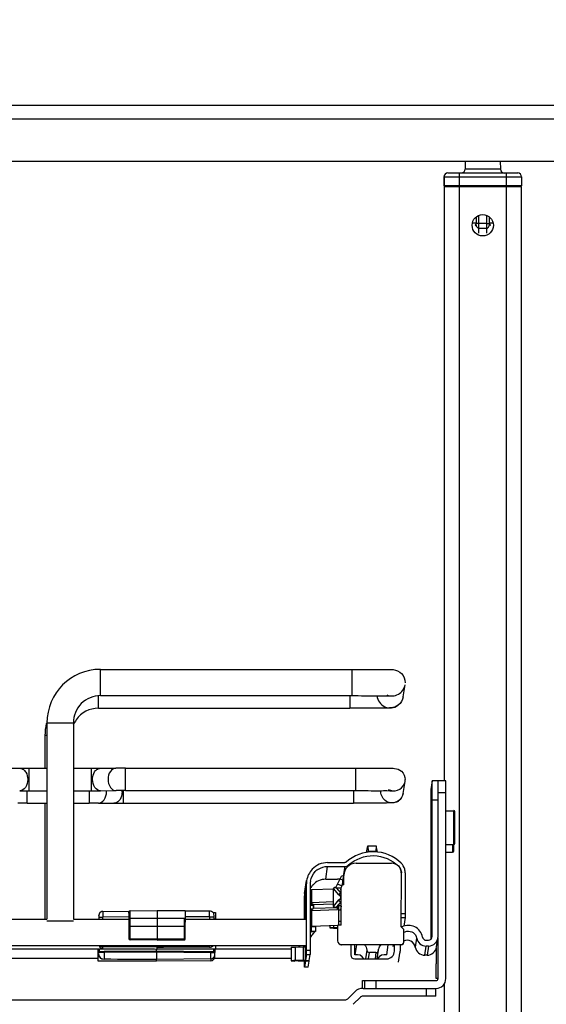
# Paper-space layout '599-18-RMP_CUST_1_1' of a CAD drawing. Units: inches. Extents: x 0 to 17, y 0 to 11.
# Drawn here: x 4.6 to 5.3, y 8.5 to 9.7 of the extents above; entities that cross this region are included whole.
import ezdxf
from ezdxf.enums import TextEntityAlignment as Align

# ---------------------------------------------------------------- set-up
doc = ezdxf.new("R2010")
doc.units = ezdxf.units.IN
doc.header["$LTSCALE"] = 0.935
doc.header["$MEASUREMENT"] = 0
doc.layers.get('0').update_dxf_attribs({"linetype": 'CONTINUOUS'})
doc.styles.get("Standard").update_dxf_attribs({"font": 'txt', "width": 0.8})
doc.dimstyles.new('DIMSTYLE_1', dxfattribs={"dimtxt": 0.118, "dimasz": 0.09375, "dimexe": 0.125, "dimexo": 0.0625, "dimgap": 0.059, "dimtad": 0, "dimtih": 1, "dimtoh": 1, "dimlfac": 8, "dimzin": 4, "dimdsep": 46, "dimtxsty": 'Standard', "dimblk": 'CLOSED', "dimblk1": 'CLOSED', "dimblk2": 'CLOSED', "dimcen": 0.09, "dimadec": 3, "dimazin": 1, "dimtfac": 1, "dimtdec": 3, "dimtofl": 0, "dimtmove": 0, "dimatfit": 3, "dimldrblk": 'CLOSED', "dimfxl": 0, "dimtolj": 1, "dimtzin": 4, "dimarcsym": 0})

# ---------------------------------------------------------------- blocks, each defined once
blk = doc.blocks.new('_CLOSED')
at = {"color": 0, "linetype": 'ByBlock'}
for p, q in [((0, 0), (-1, 0.167)), ((-1, 0.167), (-1, -0.167)), ((-1, -0.167), (0, 0)), ((-1, 0), (0, 0))]:
    blk.add_line(p, q, dxfattribs=at)
blk = doc.blocks.new('*D3')
at = {"color": 2, "linetype": 'Continuous'}
for p, q in [((2.9993, 9.96), (2.9993, 10.144)), ((7.2496, 9.96), (7.2496, 10.144)), ((2.9993, 10.019), (4.4047, 10.019)), ((7.2496, 10.019), (5.8443, 10.019)), ((2.9993, 9.6888), (2.9993, 9.96)), ((7.2496, 9.6765), (7.2496, 9.96))]:
    blk.add_line(p, q, dxfattribs=at)
at = {"color": 2, "linetype": 'Continuous', "xscale": 0.09375, "yscale": 0.09375, "zscale": 0.09375, "rotation": 180}
blk.add_blockref('_CLOSED', (2.9993, 10.019), dxfattribs=at)
at = {"color": 2, "linetype": 'Continuous', "xscale": 0.09375, "yscale": 0.09375, "zscale": 0.09375}
blk.add_blockref('_CLOSED', (7.2496, 10.019), dxfattribs=at)
at = {"color": 2, "linetype": 'Continuous'}
for s, p, p2 in [('33.88 - 40.16', (4.4637, 10.0485), (5.6909, 10.0485)), ('[860,4] [1020]', (4.4637, 9.8715), (5.7853, 9.8715))]:
    blk.add_text(s, height=0.118, dxfattribs=at).set_placement(p, p2, align=Align.FIT)

psp = doc.layouts.new('599-18-RMP_CUST_1_1')

# ---------------------------------------------------------------- linework, layer by layer
at = {"color": 7, "linetype": 'Continuous'}
for p, q in [((4.4512, 9.6411), (7.2324, 9.6411)), ((4.4512, 9.6239), (7.227, 9.6239)), ((4.4479, 9.5698), (7.227, 9.5698)), ((5.1791, 9.5698), (5.1789, 9.5598)), ((5.2234, 9.5698), (5.2236, 9.5598)), ((5.157, 9.555), (5.2456, 9.555)), ((5.1718, 9.5388), (5.1718, 9.555)), ((5.2236, 9.5598), (5.1789, 9.5598)), ((5.2308, 9.555), (5.2308, 6.6342)), ((5.152, 9.5501), (5.152, 9.5388)), ((5.152, 9.5501), (5.2505, 9.5501)), ((5.1521, 9.5501), (5.1521, 9.5388)), ((5.2505, 9.5501), (5.2505, 9.5388)), ((5.2505, 9.5388), (5.152, 9.5388)), ((5.1521, 9.5378), (5.1521, 8.7829)), ((5.1521, 9.5378), (5.2505, 9.5378)), ((5.1718, 6.6342), (5.1718, 9.5378)), ((5.2505, 6.6342), (5.2505, 9.5378)), ((5.1928, 9.4912), (5.1881, 9.4912)), ((5.1929, 9.4992), (5.1928, 9.4909)), ((5.1964, 9.4909), (5.1928, 9.4909)), ((5.1964, 9.4909), (5.1928, 9.4909)), ((5.1964, 9.4787), (5.1964, 9.5011)), ((5.2062, 9.4909), (5.1964, 9.4909)), ((5.2062, 9.5012), (5.2062, 9.4787)), ((5.2098, 9.4909), (5.2097, 9.4992)), ((5.2146, 9.4912), (5.2098, 9.4912)), ((5.1964, 9.4849), (5.2062, 9.4849)), ((4.716, 8.8913), (4.716, 8.9247)), ((4.716, 8.9247), (5.0349, 8.9247)), ((5.0349, 8.9247), (5.0349, 8.8913)), ((5.1002, 8.8898), (5.1026, 8.905)), ((4.7135, 8.8753), (4.7136, 8.8912)), ((4.716, 8.8913), (5.0349, 8.8913)), ((5.0325, 8.8913), (5.0324, 8.8753)), ((4.7135, 8.8753), (5.0324, 8.8753)), ((4.6481, 8.8568), (4.6481, 8.6073)), ((4.6816, 8.8568), (4.6816, 8.6073)), ((4.6456, 8.8409), (4.6456, 8.799)), ((4.6456, 8.8409), (4.6481, 8.8409)), ((4.594, 8.7992), (4.6137, 8.7991)), ((4.6255, 8.7705), (4.6255, 8.799)), ((4.6255, 8.799), (4.6481, 8.799)), ((4.6816, 8.799), (4.7042, 8.799)), ((4.7042, 8.799), (4.7042, 8.7705)), ((4.7159, 8.7991), (4.7357, 8.7992)), ((4.7476, 8.7707), (4.7476, 8.7992)), ((4.7476, 8.7992), (5.0399, 8.7992)), ((5.0399, 8.7992), (5.0399, 8.7707)), ((5.1002, 8.7672), (5.1026, 8.7824)), ((5.1372, 8.7832), (5.1354, 8.772)), ((5.1372, 8.5856), (5.1372, 8.7832)), ((5.1445, 8.7832), (5.1372, 8.7832)), ((5.1445, 8.7832), (5.1445, 8.7829)), ((5.1446, 8.5856), (5.1445, 8.7829)), ((5.1544, 8.7829), (5.1445, 8.7829)), ((5.1544, 8.5319), (5.1544, 8.7829)), ((4.623, 8.7549), (4.623, 8.7705)), ((4.6255, 8.7705), (4.6481, 8.7705)), ((4.6816, 8.7705), (4.7042, 8.7705)), ((4.7018, 8.7705), (4.7018, 8.7549)), ((4.7161, 8.7705), (4.7359, 8.7707)), ((4.7451, 8.7547), (4.7451, 8.7707)), ((4.7476, 8.7707), (5.0399, 8.7707)), ((5.0374, 8.7707), (5.0374, 8.7547)), ((5.1354, 8.772), (5.1354, 8.5818)), ((5.1446, 8.7681), (5.1544, 8.7681)), ((4.623, 8.7549), (4.6481, 8.7549)), ((4.6456, 8.7549), (4.6456, 8.6073)), ((4.6816, 8.7549), (4.7018, 8.7549)), ((4.7135, 8.7549), (4.7332, 8.7548)), ((4.7451, 8.7547), (5.0374, 8.7547)), ((5.1372, 8.7588), (5.1446, 8.7588)), ((5.1544, 8.7452), (5.1645, 8.7452)), ((5.1644, 8.6941), (5.1645, 8.7452)), ((5.1659, 8.704), (5.1659, 8.7438)), ((5.1358, 8.7325), (5.1359, 8.7091)), ((5.1359, 8.7091), (5.1358, 8.6991)), ((5.1544, 8.7024), (5.1645, 8.7024)), ((5.1629, 8.7024), (5.1629, 8.6926)), ((5.1544, 8.6926), (5.1629, 8.6926)), ((5.0044, 8.6793), (5.0261, 8.6793)), ((5.0404, 8.6784), (5.0856, 8.6784)), ((5.0019, 8.6582), (5.0044, 8.6744)), ((5.0044, 8.6744), (5.0261, 8.6744)), ((5.0261, 8.6744), (5.0242, 8.6622)), ((5.031, 8.6763), (5.0308, 8.675)), ((5.0942, 8.675), (5.0942, 8.6749)), ((5.0979, 8.5976), (5.098, 8.6662)), ((5.0979, 8.6661), (5.098, 8.6662)), ((5.1029, 8.6662), (5.1029, 8.6094)), ((5.1358, 8.6735), (5.1359, 8.65)), ((4.9752, 8.6402), (4.9777, 8.6564)), ((5.0019, 8.6582), (5.0118, 8.6582)), ((5.0118, 8.6582), (5.0167, 8.6582)), ((5.0167, 8.6584), (5.0167, 8.6582)), ((5.0201, 8.6584), (5.0167, 8.6584)), ((5.017, 8.652), (5.0201, 8.6587)), ((5.0201, 8.6587), (5.0222, 8.6631)), ((5.0201, 8.6587), (5.0239, 8.657)), ((5.0222, 8.6631), (5.0247, 8.662)), ((5.025, 8.6511), (5.025, 8.663)), ((4.9748, 8.636), (4.9774, 8.6522)), ((4.9765, 8.645), (4.9765, 8.6275)), ((4.9765, 8.6443), (4.9765, 8.6443)), ((4.9765, 8.6443), (4.977, 8.6443)), ((4.9769, 8.6073), (4.9768, 8.6471)), ((4.9774, 8.5626), (4.9774, 8.6522)), ((4.9823, 8.6522), (4.9823, 8.5626)), ((4.9823, 8.6444), (4.9838, 8.6444)), ((4.984, 8.6451), (4.984, 8.6283)), ((4.984, 8.6451), (4.9842, 8.6451)), ((4.9842, 8.6451), (5.012, 8.6461)), ((4.9842, 8.6283), (4.9842, 8.6451)), ((5.0149, 8.6475), (5.0158, 8.6495)), ((5.0158, 8.6495), (5.017, 8.652)), ((5.0221, 8.6496), (5.017, 8.652)), ((5.0215, 8.5997), (5.0215, 8.6477)), ((5.025, 8.6511), (5.025, 8.6511)), ((5.1359, 8.65), (5.1358, 8.64)), ((4.9748, 8.6073), (4.9748, 8.636)), ((4.9765, 8.6275), (4.9764, 8.6268)), ((4.9838, 8.6277), (4.9823, 8.6277)), ((4.9838, 8.6283), (4.9838, 8.6277)), ((4.9839, 8.6277), (4.9838, 8.6277)), ((4.9838, 8.6277), (4.9841, 8.6265)), ((4.984, 8.6283), (4.9839, 8.6277)), ((4.9839, 8.6277), (4.9839, 8.6283)), ((4.9842, 8.6283), (4.9841, 8.6283)), ((5.012, 8.6293), (4.9842, 8.6283)), ((4.7189, 8.6172), (4.7527, 8.6176)), ((4.7189, 8.6172), (4.7189, 8.6099)), ((4.7522, 8.6166), (4.7522, 8.6165)), ((4.7522, 8.6152), (4.7522, 8.6166)), ((4.7522, 8.6165), (4.7522, 8.6166)), ((4.7522, 8.6165), (4.7522, 8.5827)), ((4.7522, 8.616), (4.7522, 8.6165)), ((4.7522, 8.6162), (4.7522, 8.6165)), ((4.7537, 8.618), (4.7879, 8.6184)), ((4.7537, 8.5827), (4.7537, 8.618)), ((4.7879, 8.6184), (4.7879, 8.5809)), ((4.7879, 8.6184), (4.8237, 8.6184)), ((4.8237, 8.6184), (4.8237, 8.6036)), ((4.8543, 8.6177), (4.8237, 8.6178)), ((4.8543, 8.6104), (4.8543, 8.6177)), ((4.8591, 8.6159), (4.8619, 8.6159)), ((4.8619, 8.6159), (4.8619, 8.6073)), ((4.9764, 8.6268), (4.9764, 8.6177)), ((4.9767, 8.6244), (4.9764, 8.6265)), ((4.9766, 8.6181), (4.9765, 8.6177)), ((4.9765, 8.6177), (4.9765, 8.6073)), ((4.9765, 8.6177), (4.977, 8.6177)), ((4.9766, 8.6181), (4.9769, 8.6189)), ((4.9823, 8.6251), (4.9862, 8.6252)), ((4.9848, 8.6203), (4.9823, 8.6202)), ((4.9823, 8.6178), (4.9838, 8.6178)), ((4.9841, 8.6189), (4.984, 8.6185)), ((4.984, 8.6185), (4.984, 8.5983)), ((4.984, 8.6185), (4.9842, 8.6185)), ((4.9845, 8.6261), (4.9841, 8.6268)), ((4.9842, 8.6185), (5.0167, 8.6197)), ((4.9842, 8.5983), (4.9842, 8.6185)), ((4.9844, 8.6261), (4.985, 8.6255)), ((4.985, 8.6255), (4.9862, 8.6252)), ((4.9854, 8.6207), (4.9862, 8.6209)), ((4.9862, 8.6252), (4.9862, 8.6209)), ((4.9862, 8.6209), (4.9865, 8.6209)), ((4.9865, 8.6259), (4.9865, 8.6209)), ((4.9865, 8.6259), (4.9866, 8.6259)), ((4.9866, 8.6259), (5.012, 8.6268)), ((4.9866, 8.6209), (4.9866, 8.6259)), ((5.0166, 8.622), (4.9866, 8.6209)), ((5.0167, 8.6197), (5.0167, 8.6224)), ((5.0184, 8.5997), (5.0184, 8.6243)), ((5.0215, 8.6243), (5.0184, 8.6243)), ((5.0184, 8.6194), (5.0215, 8.6194)), ((3.9434, 8.6073), (4.6481, 8.6073)), ((4.6816, 8.6073), (4.7522, 8.6073)), ((4.714, 8.6123), (4.7141, 8.6073)), ((4.714, 8.6121), (4.714, 8.6123)), ((4.714, 8.6122), (4.714, 8.6122)), ((4.714, 8.6116), (4.714, 8.6121)), ((4.714, 8.6093), (4.714, 8.6091)), ((4.714, 8.6091), (4.714, 8.6089)), ((4.7141, 8.6131), (4.7141, 8.6129)), ((4.7141, 8.6099), (4.7142, 8.6099)), ((4.7142, 8.6099), (4.7189, 8.6099)), ((4.7522, 8.6103), (4.7189, 8.6099)), ((4.7189, 8.6073), (4.7189, 8.6099)), ((4.7522, 8.6091), (4.7522, 8.6089)), ((4.7522, 8.6091), (4.7522, 8.609)), ((4.7522, 8.6089), (4.7522, 8.599)), ((4.7522, 8.6085), (4.7537, 8.6087)), ((4.7537, 8.6087), (4.7879, 8.6087)), ((4.7879, 8.6087), (4.8221, 8.6086)), ((4.8221, 8.6086), (4.8221, 8.5825)), ((4.8236, 8.5825), (4.8236, 8.607)), ((4.8236, 8.6036), (4.8237, 8.6036)), ((4.8543, 8.6104), (4.8237, 8.6105)), ((4.8237, 8.6073), (4.9774, 8.6073)), ((4.8237, 8.6036), (4.8237, 8.6036)), ((4.8543, 8.6104), (4.8543, 8.6073)), ((4.8543, 8.6104), (4.8603, 8.6104)), ((5.0215, 8.6046), (5.0184, 8.6046)), ((5.0979, 8.6094), (5.0979, 8.6093)), ((5.0979, 8.6094), (5.1029, 8.6094)), ((5.1029, 8.6143), (5.098, 8.6143)), ((5.1029, 8.6094), (5.1012, 8.5986)), ((4.7522, 8.5986), (4.7537, 8.5986)), ((4.7537, 8.5986), (4.8221, 8.5986)), ((4.8221, 8.5986), (4.8236, 8.5986)), ((4.9838, 8.5919), (4.9838, 8.5916)), ((4.9838, 8.5916), (4.9839, 8.5919)), ((4.9838, 8.5916), (4.9885, 8.5916)), ((4.9839, 8.5919), (4.984, 8.5979)), ((4.9889, 8.5919), (4.9839, 8.5919)), ((4.9889, 8.5979), (4.984, 8.5979)), ((4.9842, 8.5983), (4.9841, 8.5983)), ((5.0171, 8.5995), (4.9842, 8.5983)), ((4.9889, 8.5919), (4.9885, 8.5916)), ((4.9889, 8.5979), (4.9889, 8.5967)), ((4.9889, 8.5967), (4.9889, 8.5919)), ((5.0075, 8.5959), (5.0075, 8.599)), ((5.0075, 8.5959), (5.0075, 8.5959)), ((5.0119, 8.5959), (5.0075, 8.5959)), ((5.0119, 8.5959), (5.0075, 8.5959)), ((5.0076, 8.5965), (5.0076, 8.599)), ((5.0076, 8.5964), (5.0076, 8.5965)), ((5.012, 8.5965), (5.0076, 8.5965)), ((5.012, 8.5964), (5.0076, 8.5964)), ((5.0115, 8.5964), (5.017, 8.5955)), ((5.017, 8.5955), (5.0118, 8.5964)), ((5.0119, 8.5964), (5.0119, 8.5959)), ((5.0124, 8.596), (5.0119, 8.5959)), ((5.0119, 8.5959), (5.0124, 8.5959)), ((5.012, 8.5991), (5.012, 8.5965)), ((5.0125, 8.5965), (5.012, 8.5965)), ((5.012, 8.5964), (5.0125, 8.5964)), ((5.0124, 8.596), (5.0124, 8.5963)), ((5.0124, 8.596), (5.0142, 8.596)), ((5.0124, 8.5959), (5.0125, 8.5959)), ((5.0125, 8.5964), (5.0171, 8.5964)), ((5.0171, 8.5962), (5.017, 8.5955)), ((5.017, 8.596), (5.0171, 8.596)), ((5.017, 8.5955), (5.017, 8.5955)), ((5.0171, 8.5996), (5.0171, 8.5997)), ((5.0171, 8.5799), (5.0171, 8.5997)), ((5.0215, 8.5997), (5.0171, 8.5997)), ((5.0184, 8.5997), (5.0184, 8.5997)), ((5.1008, 8.5947), (5.0979, 8.5976)), ((5.1008, 8.5947), (5.1008, 8.5775)), ((4.7537, 8.5827), (4.7522, 8.5827)), ((4.7535, 8.5812), (4.753, 8.5814)), ((4.7537, 8.5827), (4.7879, 8.5824)), ((4.7537, 8.5813), (4.7537, 8.5827)), ((4.7879, 8.5809), (4.7537, 8.5813)), ((4.7879, 8.5824), (4.8221, 8.5825)), ((4.7879, 8.5809), (4.8221, 8.581)), ((4.7879, 8.5809), (4.7879, 8.5809)), ((4.8221, 8.5825), (4.8236, 8.5825)), ((4.8221, 8.581), (4.8221, 8.5814)), ((4.8221, 8.581), (4.8221, 8.581)), ((4.8236, 8.5822), (4.8236, 8.5823)), ((5.0171, 8.58), (5.0171, 8.5799)), ((5.1173, 8.5835), (5.1155, 8.5719)), ((5.1295, 8.5807), (5.1323, 8.5807)), ((5.1426, 8.5721), (5.1444, 8.5837)), ((5.1446, 8.5319), (5.1446, 8.5837)), ((3.6142, 8.5738), (4.9774, 8.5738)), ((4.7845, 8.5695), (3.8036, 8.5694)), ((4.7131, 8.554), (4.7131, 8.5662)), ((4.7134, 8.5662), (4.7131, 8.5662)), ((4.7133, 8.5662), (4.7133, 8.5695)), ((4.7133, 8.5638), (4.7134, 8.5654)), ((4.7133, 8.5653), (4.7134, 8.5654)), ((4.7136, 8.5662), (4.7134, 8.5662)), ((4.7134, 8.5657), (4.7134, 8.5655)), ((4.7134, 8.5657), (4.7134, 8.5657)), ((4.7134, 8.5654), (4.7135, 8.5654)), ((4.7135, 8.5654), (4.7207, 8.5654)), ((4.7137, 8.5664), (4.7207, 8.5665)), ((4.7148, 8.5665), (4.7148, 8.5695)), ((4.7189, 8.5738), (4.7189, 8.5724)), ((4.7189, 8.5701), (4.7189, 8.5724)), ((4.7189, 8.5724), (4.7189, 8.5724)), ((4.7879, 8.5717), (4.7189, 8.5724)), ((4.7879, 8.5717), (4.7189, 8.5724)), ((4.7189, 8.5701), (4.7879, 8.5694)), ((4.7872, 8.5667), (4.7207, 8.5665)), ((4.7872, 8.5657), (4.7207, 8.5654)), ((4.7207, 8.5654), (4.7207, 8.5565)), ((4.7872, 8.5667), (4.7872, 8.5694)), ((4.8562, 8.566), (4.7872, 8.5667)), ((4.7872, 8.5667), (4.7872, 8.5657)), ((4.7872, 8.5657), (4.7872, 8.5563)), ((4.8561, 8.5647), (4.7872, 8.5657)), ((4.7879, 8.5694), (4.7879, 8.5738)), ((4.8543, 8.5719), (4.7879, 8.5717)), ((4.7879, 8.5717), (4.7879, 8.5717)), ((4.9579, 8.5695), (4.7879, 8.5694)), ((4.8543, 8.5719), (4.8543, 8.5738)), ((4.8543, 8.5719), (4.8543, 8.5719)), ((4.8609, 8.5649), (4.8561, 8.5647)), ((4.8606, 8.5659), (4.8562, 8.566)), ((4.8595, 8.5694), (4.8595, 8.566)), ((4.861, 8.565), (4.8609, 8.5649)), ((4.861, 8.5694), (4.861, 8.5652)), ((4.861, 8.565), (4.861, 8.5651)), ((4.861, 8.565), (4.861, 8.565)), ((4.861, 8.562), (4.861, 8.5649)), ((4.8619, 8.5738), (4.8619, 8.5694)), ((4.9579, 8.5719), (4.9628, 8.572)), ((4.9579, 8.5719), (4.9579, 8.5547)), ((4.9628, 8.572), (4.9637, 8.572)), ((4.9637, 8.572), (4.9733, 8.5721)), ((4.9637, 8.5548), (4.9637, 8.572)), ((4.9682, 8.5738), (4.9679, 8.572)), ((4.9733, 8.5721), (4.9733, 8.5549)), ((4.9733, 8.5721), (4.9762, 8.5721)), ((4.9749, 8.5738), (4.9749, 8.5721)), ((4.9762, 8.5549), (4.9762, 8.5721)), ((4.9823, 8.5676), (4.9774, 8.5676)), ((5.0217, 8.575), (5.0218, 8.575)), ((5.0983, 8.575), (5.0217, 8.575)), ((5.0983, 8.575), (5.0218, 8.575)), ((5.0338, 8.575), (5.0338, 8.562)), ((5.0389, 8.5621), (5.0389, 8.575)), ((5.0409, 8.575), (5.0389, 8.5621)), ((5.0541, 8.5682), (5.0523, 8.557)), ((5.0561, 8.557), (5.0574, 8.5651)), ((5.0657, 8.5651), (5.0574, 8.5651)), ((5.0657, 8.5651), (5.0645, 8.557)), ((5.0673, 8.557), (5.069, 8.5679)), ((5.069, 8.5682), (5.0691, 8.5692)), ((5.069, 8.5679), (5.069, 8.5682)), ((5.0794, 8.5621), (5.0814, 8.575)), ((5.0875, 8.5729), (5.0878, 8.575)), ((5.0877, 8.5728), (5.088, 8.575)), ((5.0891, 8.5669), (5.0891, 8.575)), ((5.0964, 8.575), (5.0964, 8.5669)), ((5.0983, 8.575), (5.0983, 8.575)), ((5.1277, 8.5617), (5.1295, 8.5733)), ((5.1323, 8.5733), (5.1295, 8.5733)), ((5.1323, 8.5733), (5.1305, 8.5617)), ((5.1422, 8.5705), (5.1422, 8.5506)), ((3.8764, 8.5579), (4.7131, 8.5579)), ((4.7872, 8.554), (4.7131, 8.554)), ((4.7134, 8.5639), (4.7133, 8.5638)), ((4.7207, 8.5564), (4.7207, 8.5565)), ((4.7872, 8.5563), (4.7207, 8.5565)), ((4.8561, 8.557), (4.7872, 8.5563)), ((4.8561, 8.5569), (4.7872, 8.5562)), ((4.7872, 8.5563), (4.7872, 8.5562)), ((4.7872, 8.554), (4.7872, 8.5562)), ((4.8561, 8.5547), (4.7872, 8.554)), ((4.8561, 8.557), (4.8561, 8.5647)), ((4.8561, 8.557), (4.8561, 8.5569)), ((4.8561, 8.5569), (4.8561, 8.5547)), ((4.8607, 8.5579), (4.9579, 8.5579)), ((4.8609, 8.5612), (4.861, 8.5613)), ((4.8609, 8.5612), (4.8609, 8.5611)), ((4.861, 8.5619), (4.861, 8.562)), ((4.861, 8.5619), (4.861, 8.5619)), ((4.861, 8.5619), (4.861, 8.5619)), ((4.861, 8.5596), (4.861, 8.5615)), ((4.861, 8.5615), (4.861, 8.5615)), ((4.861, 8.5613), (4.861, 8.5615)), ((4.9615, 8.5548), (4.9579, 8.5547)), ((4.9579, 8.5544), (4.9597, 8.5544)), ((4.9671, 8.5543), (4.9628, 8.5544)), ((4.9733, 8.5549), (4.9637, 8.5548)), ((4.9671, 8.5543), (4.9671, 8.5548)), ((4.9767, 8.5543), (4.9671, 8.5543)), ((4.9762, 8.5549), (4.9733, 8.5549)), ((4.9749, 8.5465), (4.9748, 8.5542)), ((4.9761, 8.5542), (4.9749, 8.5465)), ((4.9774, 8.5626), (4.9762, 8.5549)), ((4.9762, 8.5548), (4.9768, 8.5548)), ((4.9767, 8.5548), (4.9767, 8.5543)), ((4.9768, 8.5548), (4.9776, 8.5548)), ((4.9774, 8.5626), (4.9823, 8.5626)), ((4.9776, 8.5548), (4.9811, 8.5549)), ((4.981, 8.5542), (4.979, 8.5542)), ((4.9798, 8.5465), (4.981, 8.5542)), ((4.981, 8.5542), (4.981, 8.5549)), ((4.9811, 8.5549), (4.9823, 8.5626)), ((5.0387, 8.557), (5.0792, 8.557)), ((5.0944, 8.5527), (5.0962, 8.5642)), ((5.1305, 8.5617), (5.1277, 8.5617)), ((4.9798, 8.5465), (4.9749, 8.5465)), ((5.1421, 8.5319), (5.1421, 8.5506)), ((5.0487, 8.5196), (5.0487, 8.5294)), ((5.0487, 8.5294), (5.1421, 8.5294)), ((5.051, 8.5294), (5.051, 8.5196)), ((5.0658, 8.5196), (5.0658, 8.5294)), ((5.1446, 8.5319), (5.1421, 8.5319)), ((5.0389, 8.5153), (5.0299, 8.5063)), ((5.0493, 8.5196), (5.1421, 8.5196)), ((5.1294, 8.5196), (5.1294, 8.5098)), ((5.1416, 8.5098), (5.1416, 8.5196)), ((5.1521, 8.5247), (5.1521, 7.2327)), ((3.564, 8.5048), (5.0264, 8.5048)), ((5.0369, 8.4993), (5.0459, 8.5083)), ((5.1416, 8.5098), (5.0493, 8.5098))]:
    psp.add_line(p, q, dxfattribs=at)
at = {"color": 6, "linetype": 'Continuous'}
for p, q in [((5.0535, 8.6923), (5.0552, 8.7004)), ((5.0552, 8.7004), (5.0557, 8.694)), ((5.0552, 8.7004), (5.066, 8.7004)), ((5.0557, 8.694), (5.0554, 8.6926)), ((5.0557, 8.694), (5.0655, 8.694)), ((5.066, 8.7004), (5.0655, 8.694)), ((5.0655, 8.694), (5.0658, 8.6929)), ((5.0676, 8.6927), (5.066, 8.7004)), ((5.0237, 8.6555), (5.0252, 8.6653)), ((5.0232, 8.6514), (5.025, 8.6629)), ((5.0121, 8.6466), (5.012, 8.6465)), ((5.012, 8.6235), (5.012, 8.6464)), ((5.0187, 8.6382), (5.012, 8.6464)), ((5.0154, 8.6474), (5.0154, 8.6475)), ((5.0154, 8.6474), (5.021, 8.6406)), ((5.0154, 8.6474), (5.021, 8.6474)), ((5.021, 8.6475), (5.021, 8.6329)), ((5.021, 8.6444), (5.0215, 8.6474)), ((5.012, 8.6235), (5.0187, 8.632)), ((5.021, 8.6296), (5.0154, 8.6225)), ((5.0202, 8.6334), (5.0204, 8.6334)), ((5.0202, 8.6298), (5.021, 8.6296)), ((5.021, 8.6329), (5.021, 8.6243)), ((5.013, 8.6224), (5.0184, 8.6224)), ((5.0143, 8.6226), (5.0151, 8.6225)), ((5.0151, 8.6225), (5.0154, 8.6225)), ((5.0154, 8.6224), (5.0154, 8.6225)), ((5.0184, 8.6225), (5.0154, 8.6225)), ((5.0215, 8.6238), (5.0209, 8.6198))]:
    psp.add_line(p, q, dxfattribs=at)
at = {"color": 2, "linetype": 'Continuous'}
psp.add_line((5.012, 8.6235), (5.012, 8.6235), dxfattribs=at)
at = {"color": 7, "linetype": 'Continuous'}
for points in [[(4.7189, 8.6172), (4.7188, 8.6172), (4.7187, 8.6172), (4.7186, 8.6172), (4.7185, 8.6172), (4.7185, 8.6172), (4.7184, 8.6172), (4.7183, 8.6172), (4.7182, 8.6172), (4.7181, 8.6172), (4.718, 8.6171), (4.7179, 8.6171), (4.7178, 8.6171), (4.7177, 8.6171), (4.7176, 8.6171), (4.7176, 8.617), (4.7175, 8.617), (4.7174, 8.617), (4.7173, 8.6169), (4.7172, 8.6169), (4.7172, 8.6169), (4.7171, 8.6169), (4.717, 8.6168), (4.7169, 8.6168), (4.7168, 8.6167), (4.7168, 8.6167), (4.7167, 8.6167), (4.7166, 8.6166), (4.7165, 8.6166), (4.7165, 8.6166), (4.7164, 8.6165), (4.7163, 8.6165), (4.7163, 8.6164), (4.7162, 8.6164), (4.7161, 8.6163), (4.7161, 8.6163), (4.716, 8.6162), (4.7159, 8.6162), (4.7159, 8.6161), (4.7158, 8.6161), (4.7158, 8.616), (4.7157, 8.616), (4.7157, 8.6159), (4.7156, 8.6159), (4.7155, 8.6158), (4.7155, 8.6158), (4.7154, 8.6157), (4.7154, 8.6157), (4.7153, 8.6156), (4.7153, 8.6156), (4.7152, 8.6155), (4.7152, 8.6155), (4.7152, 8.6154), (4.7151, 8.6154), (4.7151, 8.6153), (4.715, 8.6153), (4.715, 8.6152), (4.715, 8.6152), (4.7149, 8.6151), (4.7149, 8.615), (4.7148, 8.615), (4.7148, 8.6149), (4.7148, 8.6149), (4.7147, 8.6148), (4.7147, 8.6148), (4.7147, 8.6147), (4.7146, 8.6147), (4.7146, 8.6146), (4.7146, 8.6146), (4.7146, 8.6145), (4.7145, 8.6144), (4.7145, 8.6144), (4.7145, 8.6143), (4.7145, 8.6143), (4.7144, 8.6142), (4.7144, 8.6142), (4.7144, 8.6141), (4.7144, 8.6141), (4.7144, 8.614), (4.7143, 8.614), (4.7143, 8.6139), (4.7143, 8.6139), (4.7143, 8.6138), (4.7143, 8.6138), (4.7143, 8.6137), (4.7142, 8.6137), (4.7142, 8.6136), (4.7142, 8.6136), (4.7142, 8.6135), (4.7142, 8.6135), (4.7142, 8.6134), (4.7142, 8.6134), (4.7142, 8.6133), (4.7141, 8.6133), (4.7141, 8.6132), (4.7141, 8.6132), (4.7141, 8.6131), (4.7141, 8.6131)], [(4.7141, 8.6127), (4.714, 8.6127), (4.714, 8.6126), (4.714, 8.6125), (4.714, 8.6125), (4.714, 8.6124), (4.714, 8.6124), (4.714, 8.6123), (4.714, 8.6123), (4.714, 8.6123), (4.714, 8.6122), (4.714, 8.6122)], [(4.714, 8.6121), (4.714, 8.6121), (4.714, 8.6121)], [(4.7137, 8.5664), (4.7137, 8.5664), (4.7136, 8.5663), (4.7135, 8.5661), (4.7135, 8.566), (4.7134, 8.5659), (4.7134, 8.5657), (4.7134, 8.5657)], [(4.7879, 8.5717), (4.7879, 8.5717), (4.7879, 8.5718)], [(4.861, 8.5651), (4.861, 8.5653), (4.8609, 8.5654), (4.8609, 8.5655), (4.8608, 8.5657), (4.8607, 8.5658), (4.8607, 8.5659), (4.8606, 8.5659)], [(4.7872, 8.5566), (4.7872, 8.5563), (4.7872, 8.5563)], [(4.861, 8.5615), (4.861, 8.5616), (4.861, 8.5617), (4.861, 8.5617), (4.861, 8.5617), (4.861, 8.5618), (4.861, 8.5618), (4.861, 8.5618), (4.861, 8.5619)]]:
    psp.add_lwpolyline(points, dxfattribs=at)
psp.add_circle((5.2013, 9.4886), 0.0135, dxfattribs=at)
for centre, radius, start, end in [((5.1569, 9.5501), 0.00492, 90.0008, 180), ((5.157, 9.5501), 0.00492, 90, 180), ((5.174, 9.5599), 0.00492, 274.6906, 359), ((5.2285, 9.5599), 0.00492, 181, 269.7109), ((5.2456, 9.5501), 0.00492, 0, 89.9992), ((5.153, 9.5388), 0.000984, 180, 187.5), ((5.1531, 9.5388), 0.000984, 180, 259.8007), ((5.2495, 9.5388), 0.000984, 354, 360), ((5.1903, 9.4912), 0.00258, 353.1395, 359.5031), ((5.2066, 9.8642), 0.3734, 269.9427, 270.485), ((5.2066, 9.8623), 0.3715, 269.9414, 270.489), ((5.2124, 9.4912), 0.00258, 180.4945, 186.8429), ((4.716, 8.8568), 0.0679, 89.9997, 179.9992), ((5.0837, 8.8924), 0.0167, 184.2299, 306.6071), ((4.7135, 8.8409), 0.0344, 89.9987, 145.0018), ((4.7138, 8.8408), 0.0682, 167.1667, 179.9768), ((4.7134, 8.8409), 0.0677, 164.2512, 167.149), ((4.7136, 8.8408), 0.0345, 145.0159, 158.1547), ((4.6243, 10.3498), 1.5508, 269.6105, 270.0435), ((4.7045, 10.6472), 1.8481, 269.991, 270.3547), ((4.7465, 7.2154), 1.5838, 89.9575, 90.3894), ((5.0884, 8.7846), 0.0144, 337.5901, 351.0764), ((5.0886, 8.7846), 0.0142, 351.0498, 359.9667), ((4.6243, 10.3488), 1.5783, 269.6098, 270.0429), ((4.7045, 10.6459), 1.8754, 269.991, 270.3559), ((4.7038, 8.7693), 0.0199, 0.0069, 3.8234), ((4.7465, 7.2144), 1.5563, 89.9569, 90.3888), ((4.7235, 8.7691), 0.0199, 0.0087, 4.5815), ((5.086, 8.7694), 0.0141, 174.8761, 179.9883), ((5.0861, 8.7694), 0.0143, 338.4239, 344.524), ((5.086, 8.7694), 0.0145, 344.5186, 351.0678), ((4.6227, 6.9068), 1.8481, 89.991, 90.3547), ((4.703, 7.2041), 1.5508, 89.6105, 90.0435), ((4.7448, 10.6257), 1.8709, 269.6437, 270.0091), ((5.0861, 8.7694), 0.0144, 300.1385, 315.3295), ((5.0862, 8.7693), 0.0143, 315.3986, 330.5025), ((5.0862, 8.7693), 0.0142, 330.4971, 338.3959), ((5.1645, 8.7438), 0.00148, 0, 90), ((5.1645, 8.7039), 0.00148, 270, 360), ((5.1629, 8.6941), 0.00148, 270, 360), ((5.0044, 8.6522), 0.0271, 89.9975, 136.2995), ((5.0404, 8.663), 0.0154, 89.9998, 179.9882), ((5.0856, 8.6661), 0.0123, 0.0016, 90.0004), ((5.0045, 8.6521), 0.0223, 122.4392, 135.2816), ((5.0856, 8.6662), 0.0173, 0.0387, 15.8755), ((5.0045, 8.6522), 0.0271, 171.1058, 179.9806), ((5.0044, 8.6522), 0.0221, 171.0743, 179.9713), ((5.0019, 8.636), 0.0221, 89.9965, 138.0219), ((5.0019, 8.636), 0.0221, 140.354, 149.9308), ((5.002, 8.636), 0.0222, 137.9953, 140.343), ((5.025, 8.6477), 0.00344, 90.0004, 179.981), ((4.979, 8.6275), 0.00243, 180.059, 190.1793), ((4.9864, 8.6277), 0.00243, 180.059, 190.1793), ((4.9865, 8.6283), 0.00246, 179.9836, 270.0184), ((4.9867, 8.6283), 0.00248, 180.0572, 189.9729), ((4.7537, 8.6166), 0.00148, 90.6, 180), ((4.7537, 8.6163), 0.00146, 173.907, 179.9986), ((4.7536, 8.6162), 0.00144, 171.1013, 180.0921), ((4.8543, 8.6103), 0.00738, 46.4495, 89.7985), ((4.9862, 8.6269), 0.00978, 180.0272, 182.1256), ((4.9864, 8.6277), 0.00252, 190.144, 199.9088), ((4.9863, 8.6276), 0.00245, 208.3181, 218.1762), ((4.9866, 8.6186), 0.00235, 92.1636, 100.2831), ((5.0264, 8.6206), 0.00967, 180.0441, 182.5962), ((5.0266, 8.6207), 0.00996, 182.5937, 185.7483), ((4.7189, 8.6123), 0.00489, 171.1308, 179.994), ((4.7189, 8.6121), 0.00487, 171.109, 179.9989), ((4.7155, 8.6091), 0.00147, 180.0219, 189.1549), ((5.0092, 8.565), 0.0367, 133.5823, 136.99), ((5.0138, 8.565), 0.0368, 133.584, 137.0621), ((5.0125, 7.8203), 0.7762, 89.664, 89.9994), ((5.012, 9.6194), 1.0235, 270.0271, 270.144), ((5.107, 8.5816), 0.018, 117.4579, 119.2788), ((5.107, 8.5817), 0.0179, 9.8802, 117.4504), ((4.7537, 8.5827), 0.00148, 180.0192, 269.3938), ((4.7513, 8.5814), 0.0709, 359.9959, 0.8854), ((4.8221, 8.5825), 0.00144, 270.1524, 359.9918), ((5.022, 8.58), 0.00492, 180.0019, 266.8485), ((5.022, 8.5799), 0.00492, 180.0019, 266.8485), ((5.0983, 8.5775), 0.00246, 270.0027, 359.975), ((5.1295, 8.5856), 0.0123, 189.8815, 269.9983), ((5.1295, 8.5856), 0.00492, 189.8815, 269.9983), ((5.1323, 8.5856), 0.0123, 270.0027, 359.975), ((5.1323, 8.5856), 0.00491, 269.9992, 359.9664), ((4.7148, 8.5653), 0.00142, 171.1929, 180.1312), ((4.7148, 8.5654), 0.00147, 171.0708, 179.98), ((4.719, 8.5751), 0.00492, 194.3673, 269.3961), ((4.719, 8.5773), 0.00492, 225.234, 269.3886), ((5.1307, 8.567), 0.41, 180.0641, 180.2231), ((4.8543, 8.5793), 0.00738, 270.2481, 312.511), ((4.7862, 8.5658), 0.0699, 359.1043, 0.178), ((4.9487, 8.5794), 0.0212, 339.8268, 344.9333), ((5.0574, 8.5684), 0.0033, 183.5081, 270.0124), ((5.0794, 8.5676), 0.0104, 169.5723, 171.0635), ((5.0792, 8.5669), 0.00984, 270.0027, 359.975), ((5.0792, 8.5669), 0.0172, 351.088, 359.975), ((5.0983, 8.5774), 0.00246, 270.0027, 351.1071), ((5.1277, 8.574), 0.0123, 189.8815, 269.9983), ((5.1305, 8.574), 0.0123, 270.0027, 351.1071), ((4.7208, 8.5639), 0.00739, 180.0362, 269.7659), ((4.8561, 8.5596), 0.00492, 270.6039, 359.9965), ((4.8561, 8.562), 0.00489, 270.6478, 359.9937), ((4.8561, 8.5618), 0.00483, 348.1142, 350.738), ((4.9656, 8.9404), 0.3861, 269.1324, 269.5881), ((4.9688, 7.8465), 0.7083, 90.4086, 90.588), ((4.9737, 8.1165), 0.4378, 89.3009, 89.6075), ((5.0387, 8.562), 0.00492, 180.0043, 269.9976), ((5.0413, 8.5521), 0.0103, 28.6889, 103.7727), ((5.0769, 8.5521), 0.0103, 76.2268, 151.3071), ((5.1421, 8.5319), 0.0123, 270, 360), ((5.1421, 8.5319), 0.00246, 270, 360), ((5.0493, 8.5048), 0.0148, 90, 135), ((5.0264, 8.5098), 0.00492, 270, 315), ((5.0493, 8.5048), 0.00492, 90, 135)]:
    psp.add_arc(centre, radius, start, end, dxfattribs=at)
at = {"color": 6, "linetype": 'Continuous'}
for centre, radius, start, end in [((5.013, 8.6465), 0.000984, 90, 180), ((5.0151, 8.5539), 0.0936, 90.5961, 91.3143), ((5.0156, 8.5242), 0.1233, 90.2123, 90.6639), ((5.0154, 8.5645), 0.083, 90.007, 90.2084), ((5.0121, 8.6363), 0.00901, 350.5839, 352.7439), ((5.013, 8.6234), 0.000984, 184.6819, 274.6812), ((5.0153, 8.5206), 0.1018, 89.9613, 91.3335)]:
    psp.add_arc(centre, radius, start, end, dxfattribs=at)
at = {"color": 7, "linetype": 'Continuous'}
for centre, major_axis, ratio, start_param, end_param in [((4.7537, 8.609), (0.00127, 0.00075), 0.999922, 2.713906, 2.787767), ((5.9069, 8.5755), (1.7535, 0.0061), 0.000025, 2.214665, 2.26295), ((3.6681, 8.5601), (1.7535, -0.0061), 0.000025, 0.878634, 0.926919)]:
    psp.add_ellipse(centre, major_axis=major_axis, ratio=ratio, start_param=start_param, end_param=end_param, dxfattribs=at)
for points, knots in [([(5.1916, 9.4887), (5.1917, 9.4887), (5.192, 9.489), (5.1923, 9.4894), (5.1926, 9.49), (5.1928, 9.4906), (5.1928, 9.4909)], [0, 0, 0, 0, 0.12978, 0.35311, 0.650644, 1, 1, 1, 1]), ([(5.1964, 9.4849), (5.1957, 9.4849), (5.1945, 9.4855), (5.1934, 9.4871), (5.1929, 9.489), (5.1928, 9.4902), (5.1928, 9.4909)], [0, 0, 0, 0, 0.247325, 0.497438, 0.748585, 1, 1, 1, 1]), ([(5.2062, 9.4849), (5.2069, 9.4849), (5.2081, 9.4855), (5.2092, 9.4871), (5.2097, 9.489), (5.2098, 9.4902), (5.2098, 9.4909)], [0, 0, 0, 0, 0.247256, 0.497411, 0.748571, 1, 1, 1, 1]), ([(5.2098, 9.4909), (5.2098, 9.4906), (5.21, 9.49), (5.2103, 9.4894), (5.2106, 9.489), (5.2109, 9.4887), (5.211, 9.4887)], [0, 0, 0, 0, 0.349734, 0.647496, 0.870737, 1, 1, 1, 1]), ([(5.0349, 8.9247), (5.0432, 8.9247), (5.0548, 8.9247), (5.0693, 8.9246), (5.0774, 8.9246), (5.0832, 8.9245), (5.0902, 8.9244), (5.0995, 8.9202), (5.1028, 8.9118), (5.1028, 8.9076)], [0, 0, 0, 0, 0.320932, 0.456203, 0.563338, 0.636715, 0.685275, 0.836558, 1, 1, 1, 1]), ([(5.0794, 8.8923), (5.0839, 8.8903), (5.0954, 8.8907), (5.1018, 8.9002), (5.1026, 8.905)], [0, 0, 0, 0, 0.49994, 1, 1, 1, 1]), ([(4.716, 8.8913), (4.7073, 8.8913), (4.6889, 8.8839), (4.6816, 8.8656), (4.6816, 8.8568)], [0, 0, 0, 0, 0.500005, 1, 1, 1, 1]), ([(5.0349, 8.8913), (5.0458, 8.8913), (5.0624, 8.8911), (5.0789, 8.8912), (5.0846, 8.891)], [0, 0, 0, 0, 0.658426, 1, 1, 1, 1]), ([(5.1002, 8.8898), (5.0996, 8.8858), (5.0954, 8.8785), (5.0867, 8.8756), (5.0802, 8.8756), (5.0743, 8.8754), (5.0662, 8.8754), (5.052, 8.8753), (5.0405, 8.8753), (5.0324, 8.8753)], [0, 0, 0, 0, 0.164748, 0.301216, 0.349275, 0.427314, 0.538141, 0.676035, 1, 1, 1, 1]), ([(4.6481, 8.8568), (4.6481, 8.8569), (4.6488, 8.8567), (4.6495, 8.8569), (4.6512, 8.8568), (4.6532, 8.8569), (4.6557, 8.8569), (4.6596, 8.8569), (4.6649, 8.8569), (4.6701, 8.8569), (4.674, 8.8569), (4.6766, 8.8569), (4.6786, 8.8568), (4.6802, 8.8569), (4.6809, 8.8567), (4.6816, 8.8569), (4.6816, 8.8568)], [0, 0, 0, 0, 0.009763, 0.038313, 0.084627, 0.146885, 0.222718, 0.309207, 0.500571, 0.691847, 0.77823, 0.853922, 0.916007, 0.962124, 0.990459, 1, 1, 1, 1]), ([(4.6137, 8.7991), (4.6154, 8.7991), (4.6177, 8.7981), (4.6194, 8.7966), (4.6198, 8.7962)], [0, 0, 0, 0, 0.729572, 1, 1, 1, 1]), ([(4.6198, 8.7962), (4.6204, 8.7955), (4.6228, 8.7922), (4.6237, 8.788), (4.6237, 8.7849)], [0, 0, 0, 0, 0.230923, 1, 1, 1, 1]), ([(4.706, 8.7849), (4.706, 8.7859), (4.7063, 8.79), (4.7079, 8.794), (4.7099, 8.7962)], [0, 0, 0, 0, 0.268059, 1, 1, 1, 1]), ([(4.7099, 8.7962), (4.7103, 8.7966), (4.712, 8.7981), (4.7143, 8.7991), (4.7159, 8.7991)], [0, 0, 0, 0, 0.270581, 1, 1, 1, 1]), ([(4.7357, 8.7992), (4.733, 8.7992), (4.727, 8.795), (4.7257, 8.7885), (4.7257, 8.785)], [0, 0, 0, 0, 0.440211, 1, 1, 1, 1]), ([(5.0399, 8.7992), (5.0475, 8.7992), (5.0584, 8.7992), (5.0719, 8.7992), (5.0796, 8.7991), (5.0852, 8.799), (5.0913, 8.799), (5.0996, 8.796), (5.1028, 8.7885), (5.1028, 8.7846)], [0, 0, 0, 0, 0.325156, 0.463425, 0.574424, 0.652347, 0.699606, 0.835532, 1, 1, 1, 1]), ([(4.6237, 8.7849), (4.6237, 8.7813), (4.6224, 8.7748), (4.6163, 8.7705), (4.6135, 8.7705)], [0, 0, 0, 0, 0.559748, 1, 1, 1, 1]), ([(4.7161, 8.7705), (4.7134, 8.7705), (4.7073, 8.7748), (4.706, 8.7813), (4.706, 8.7849)], [0, 0, 0, 0, 0.439878, 1, 1, 1, 1]), ([(4.7257, 8.785), (4.7257, 8.7815), (4.7271, 8.7749), (4.7331, 8.7706), (4.7359, 8.7707)], [0, 0, 0, 0, 0.560122, 1, 1, 1, 1]), ([(5.0814, 8.7723), (5.0848, 8.7703), (5.0937, 8.7693), (5.1002, 8.7755), (5.1017, 8.7792)], [0, 0, 0, 0, 0.5, 1, 1, 1, 1]), ([(4.7135, 8.7549), (4.7163, 8.7549), (4.7223, 8.7592), (4.7237, 8.7657), (4.7237, 8.7693)], [0, 0, 0, 0, 0.440252, 1, 1, 1, 1]), ([(4.7434, 8.7691), (4.7434, 8.768), (4.7431, 8.764), (4.7415, 8.7599), (4.7395, 8.7578)], [0, 0, 0, 0, 0.267137, 1, 1, 1, 1]), ([(5.1002, 8.7672), (5.0997, 8.7634), (5.0957, 8.757), (5.088, 8.755), (5.0822, 8.755), (5.0766, 8.7549), (5.0689, 8.7548), (5.0556, 8.7547), (5.0449, 8.7547), (5.0374, 8.7547)], [0, 0, 0, 0, 0.165785, 0.284702, 0.334729, 0.416962, 0.531332, 0.672007, 1, 1, 1, 1]), ([(5.0399, 8.7707), (5.0504, 8.7707), (5.0662, 8.7705), (5.082, 8.7707), (5.0873, 8.7704)], [0, 0, 0, 0, 0.665266, 1, 1, 1, 1]), ([(5.0933, 8.757), (5.0892, 8.7546), (5.0775, 8.7544), (5.0719, 8.7646), (5.0719, 8.7694)], [0, 0, 0, 0, 0.499997, 1, 1, 1, 1]), ([(4.7395, 8.7578), (4.739, 8.7573), (4.7373, 8.7557), (4.7349, 8.7548), (4.7332, 8.7548)], [0, 0, 0, 0, 0.271456, 1, 1, 1, 1]), ([(5.0977, 8.6785), (5.0887, 8.6873), (5.0631, 8.6983), (5.0371, 8.6883), (5.0277, 8.6799)], [0, 0, 0, 0, 0.500001, 1, 1, 1, 1]), ([(5.031, 8.6763), (5.0395, 8.6838), (5.063, 8.6929), (5.0861, 8.6829), (5.0942, 8.675)], [0, 0, 0, 0, 0.499999, 1, 1, 1, 1]), ([(4.8603, 8.6104), (4.8603, 8.6115), (4.8603, 8.6131), (4.8599, 8.6148), (4.8596, 8.6155), (4.8594, 8.6157)], [0, 0, 0, 0, 0.612529, 0.839851, 1, 1, 1, 1]), ([(4.6816, 8.6049), (4.6816, 8.605), (4.6809, 8.6048), (4.6802, 8.605), (4.6786, 8.6049), (4.6766, 8.605), (4.6741, 8.6049), (4.6701, 8.605), (4.6649, 8.605), (4.6596, 8.605), (4.6557, 8.6049), (4.6532, 8.605), (4.6512, 8.6049), (4.6495, 8.605), (4.6488, 8.6048), (4.6481, 8.605), (4.6481, 8.6049)], [0, 0, 0, 0, 0.009543, 0.03788, 0.084, 0.14608, 0.22176, 0.308137, 0.499409, 0.690769, 0.777256, 0.85309, 0.915352, 0.961679, 0.990234, 1, 1, 1, 1]), ([(4.8236, 8.607), (4.8236, 8.6073), (4.8233, 8.6081), (4.8225, 8.6086), (4.8221, 8.6086)], [0, 0, 0, 0, 0.479918, 1, 1, 1, 1]), ([(4.8606, 8.6073), (4.8606, 8.6076), (4.8603, 8.6086), (4.8602, 8.6096), (4.8603, 8.6104)], [0, 0, 0, 0, 0.240873, 1, 1, 1, 1]), ([(4.9869, 8.59), (4.9865, 8.5896), (4.9849, 8.5877), (4.9834, 8.5858), (4.9823, 8.5842)], [0, 0, 0, 0, 0.236918, 1, 1, 1, 1]), ([(5.1048, 8.592), (5.1075, 8.5925), (5.1136, 8.5914), (5.1169, 8.5862), (5.1173, 8.5835)], [0, 0, 0, 0, 0.499988, 1, 1, 1, 1]), ([(5.1155, 8.5719), (5.115, 8.575), (5.1108, 8.5809), (5.1036, 8.581), (5.1008, 8.5797)], [0, 0, 0, 0, 0.500007, 1, 1, 1, 1]), ([(5.0657, 8.5651), (5.0665, 8.5651), (5.0681, 8.5657), (5.0689, 8.5671), (5.069, 8.5679)], [0, 0, 0, 0, 0.499814, 1, 1, 1, 1]), ([(4.7207, 8.5564), (4.7197, 8.5564), (4.7178, 8.5568), (4.7153, 8.5585), (4.7137, 8.561), (4.7133, 8.5629), (4.7133, 8.5638)], [0, 0, 0, 0, 0.255632, 0.507741, 0.764995, 1, 1, 1, 1]), ([(4.8561, 8.5569), (4.8567, 8.5569), (4.8579, 8.5572), (4.8594, 8.5581), (4.8604, 8.5593), (4.8608, 8.5603), (4.8609, 8.5608)], [0, 0, 0, 0, 0.267902, 0.52862, 0.775414, 1, 1, 1, 1])]:
    psp.add_open_spline(points, degree=3, knots=knots, dxfattribs=at)
for points in [[(5.1002, 8.8898), (5.0996, 8.8857), (5.097, 8.8815), (5.0937, 8.879)], [(5.0277, 8.6799), (5.0274, 8.6796), (5.0267, 8.6792), (5.0262, 8.6795)], [(5.1022, 8.6709), (5.1014, 8.6738), (5.0998, 8.6765), (5.0977, 8.6785)], [(4.9849, 8.6709), (4.9812, 8.667), (4.9785, 8.6617), (4.9777, 8.6564)], [(4.9826, 8.6556), (4.9833, 8.6601), (4.9855, 8.6646), (4.9887, 8.6678)], [(4.9926, 8.6709), (4.9961, 8.6731), (5.0003, 8.6744), (5.0044, 8.6744)], [(5.0261, 8.6744), (5.0279, 8.6744), (5.0297, 8.6751), (5.031, 8.6763)], [(5.0942, 8.675), (5.0954, 8.6738), (5.0964, 8.6724), (5.097, 8.6709)], [(5.097, 8.6709), (5.0976, 8.6694), (5.098, 8.6678), (5.098, 8.6662)], [(4.9866, 8.6259), (4.9855, 8.6259), (4.9844, 8.6269), (4.9842, 8.6279)], [(4.9764, 8.6268), (4.9764, 8.6264), (4.9766, 8.6259), (4.9768, 8.6255)], [(4.9764, 8.617), (4.9764, 8.618), (4.9766, 8.619), (4.9769, 8.6199)], [(4.9841, 8.6189), (4.9842, 8.6196), (4.9847, 8.6204), (4.9854, 8.6207)], [(4.9842, 8.6185), (4.9842, 8.6195), (4.9851, 8.6207), (4.9862, 8.6209)], [(4.9864, 8.6252), (4.9857, 8.6252), (4.985, 8.6256), (4.9845, 8.6261)], [(5.017, 8.5959), (5.0171, 8.5959), (5.0171, 8.5959), (5.0171, 8.5959)], [(5.1007, 8.5902), (5.1019, 8.591), (5.1033, 8.5917), (5.1048, 8.592)], [(4.753, 8.5814), (4.7526, 8.5817), (4.7523, 8.582), (4.7523, 8.5824)], [(4.8226, 8.5811), (4.823, 8.5812), (4.8233, 8.5815), (4.8235, 8.5819)], [(5.051, 8.575), (5.0528, 8.5732), (5.0539, 8.5707), (5.0541, 8.5682)], [(5.0692, 8.5694), (5.0695, 8.5715), (5.0706, 8.5735), (5.0721, 8.575)]]:
    psp.add_open_spline(points, degree=3, dxfattribs=at)
at = {"color": 6, "linetype": 'Continuous'}
for points in [[(5.013, 8.6475), (5.0125, 8.6475), (5.012, 8.6469), (5.012, 8.6465)], [(5.021, 8.6406), (5.0199, 8.6405), (5.0188, 8.6393), (5.0187, 8.6382)], [(5.0187, 8.632), (5.0187, 8.6311), (5.0194, 8.6302), (5.0202, 8.6298)], [(5.021, 8.6385), (5.0206, 8.6381), (5.0204, 8.6375), (5.0204, 8.6369)], [(5.021, 8.6318), (5.0206, 8.6322), (5.0204, 8.6328), (5.0204, 8.6334)], [(5.013, 8.6224), (5.0126, 8.6223), (5.0121, 8.6228), (5.012, 8.6233)]]:
    psp.add_open_spline(points, degree=3, dxfattribs=at)
for points, knots in [([(5.0154, 8.6474), (5.015, 8.6474), (5.0139, 8.6473), (5.0127, 8.647), (5.0121, 8.6466)], [0, 0, 0, 0, 0.354416, 1, 1, 1, 1]), ([(5.0204, 8.6369), (5.0203, 8.6369), (5.0196, 8.6372), (5.0191, 8.6378), (5.0187, 8.6382)], [0, 0, 0, 0, 0.16164, 1, 1, 1, 1]), ([(5.0187, 8.632), (5.0188, 8.6321), (5.0193, 8.6327), (5.0198, 8.6332), (5.0202, 8.6334)], [0, 0, 0, 0, 0.322344, 1, 1, 1, 1]), ([(5.0205, 8.6368), (5.0205, 8.6368), (5.0204, 8.6369), (5.0204, 8.6369), (5.0204, 8.6369)], [0, 0, 0, 0, 0.519035, 1, 1, 1, 1]), ([(5.0204, 8.6334), (5.0205, 8.6334), (5.0209, 8.6338), (5.0209, 8.6344), (5.021, 8.6348)], [0, 0, 0, 0, 0.142603, 1, 1, 1, 1]), ([(5.021, 8.6352), (5.021, 8.6354), (5.0209, 8.6359), (5.0208, 8.6366), (5.0205, 8.6368)], [0, 0, 0, 0, 0.337512, 1, 1, 1, 1]), ([(5.012, 8.6234), (5.0121, 8.6233), (5.0128, 8.6228), (5.0136, 8.6227), (5.0143, 8.6226)], [0, 0, 0, 0, 0.178092, 1, 1, 1, 1])]:
    psp.add_open_spline(points, degree=3, knots=knots, dxfattribs=at)

# ---------------------------------------------------------------- dimensions: what is measured, and where the dimension line sits
at = {"color": 2, "linetype": 'Continuous'}
dim = psp.add_linear_dim(base=(7.2496, 10.019), p1=(2.9993, 9.6263), p2=(7.2496, 9.614), text='\\S33.88 - 40.16^ [860,4] [1020];\\P[]', dimstyle='DIMSTYLE_1', dxfattribs=at)
dim.commit()
dim.dimension.update_dxf_attribs({"geometry": '*D3', "text_midpoint": (5.1245, 10.019), "dimtype": 160})

doc.saveas('drawing.dxf')
